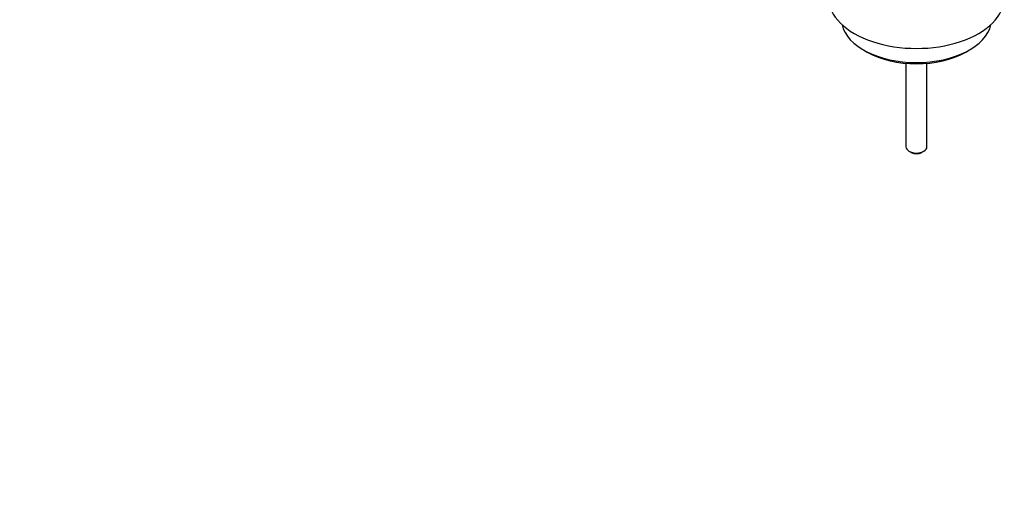
# Model space of a CAD drawing. Units: millimetres. Extents: x 0 to 1166, y 0 to 1586.
# Drawn here: x 835 to 1115, y 0 to 140 of the extents above; entities that cross this region are included whole.
import ezdxf
from ezdxf import colors
from ezdxf.entities.mleader import LeaderData, LeaderLine
from ezdxf.math import Vec2, Vec3

# ---------------------------------------------------------------- set-up
doc = ezdxf.new("R2010")
doc.units = ezdxf.units.MM
doc.layers.add('DV6_Défaut', color=7, linetype='Continuous')
doc.layers.add('Défaut', color=7, linetype='Continuous')

# ---------------------------------------------------------------- blocks, each defined once
blk = doc.blocks.new('_DOT')
at = {"color": 0}
blk.add_line((0, 0), (-1, 0), dxfattribs=at)
at = {"color": 0, "const_width": 0.333}
blk.add_lwpolyline([(-0.1665, 0, 1), (0.1665, 0, 1)], format="xyb", close=True, dxfattribs=at)
blk = doc.blocks.new('SE5')
at = {"layer": 'DV6_Défaut', "color": 7, "linetype": 'Continuous'}
for p, q in [((1075.24, 131.03), (1076.3, 130.41)), ((1104.37, 130.41), (1105.43, 131.03)), ((1087.33, 127.19), (1087.33, 103.41)), ((1093.33, 103.41), (1093.33, 127.19)), ((1088.21, 102.18), (1088.92, 101.78)), ((1091.75, 101.78), (1092.46, 102.18))]:
    blk.add_line(p, q, dxfattribs=at)
for centre, major_axis, start_param, end_param in [((1090.33, 145.87), (-25, 0), 0, 3.141593), ((1090.33, 139.74), (21.35, 0), 3.267065, 6.157713), ((1090.33, 138.52), (-19.85, 0), 0.785398, 2.356194), ((1090.33, 103.41), (3, 0), 3.141593, 6.283185), ((1090.33, 102.59), (2, 0), 3.926991, 5.497787)]:
    blk.add_ellipse(centre, major_axis=major_axis, ratio=0.57735, start_param=start_param, end_param=end_param, dxfattribs=at)

msp = doc.modelspace()

# ---------------------------------------------------------------- block references
at = {"layer": 'Défaut'}
msp.add_blockref('SE5', (0, 0), dxfattribs=at)

# ---------------------------------------------------------------- leaders
at = {"layer": 'Défaut', "color": 7, "linetype": 'Continuous'}
ml = msp.add_multileader_mtext('Standard', dxfattribs=at)
ml.set_content('{\\pxsm0.9;\\fSolid Edge ISO|b1||i0||c0|p34;\\W1.;03/09/2018\\P}', color=256)
ml.set_leader_properties()
ml.set_arrow_properties(name='DOT')
ml.build(insert=Vec2(0, 0))
ml.multileader.update_dxf_attribs({"leader_type": 0, "dogleg_length": 0, "arrow_head_size": 12})
ctx = ml.context
ctx.base_point, ctx.char_height, ctx.arrow_head_size, ctx.landing_gap_size = Vec3(977.67, 1579.33), 12, 12, 4.2
notes = []
notes.append((ctx, [(0, (0, 0, 0), (0, 0), (1, 0), 1, [])]))
ctx.mtext.insert = Vec3(979.67, 1585.45)
for ctx, leaders in notes:
    for number, flags, end, landing, length, lines in leaders:
        leader = LeaderData()
        leader.index, (leader.has_last_leader_line, leader.has_dogleg_vector, leader.attachment_direction) = number, flags
        leader.last_leader_point, leader.dogleg_vector, leader.dogleg_length = Vec3(end), Vec3(landing), length
        for number, points, colour, breaks in lines:
            line = LeaderLine()
            line.index, line.vertices, line.color, line.breaks = number, Vec3.list(points), colors.encode_raw_color(colour), breaks
            leader.lines.append(line)
        ctx.leaders.append(leader)

doc.saveas('drawing.dxf')
